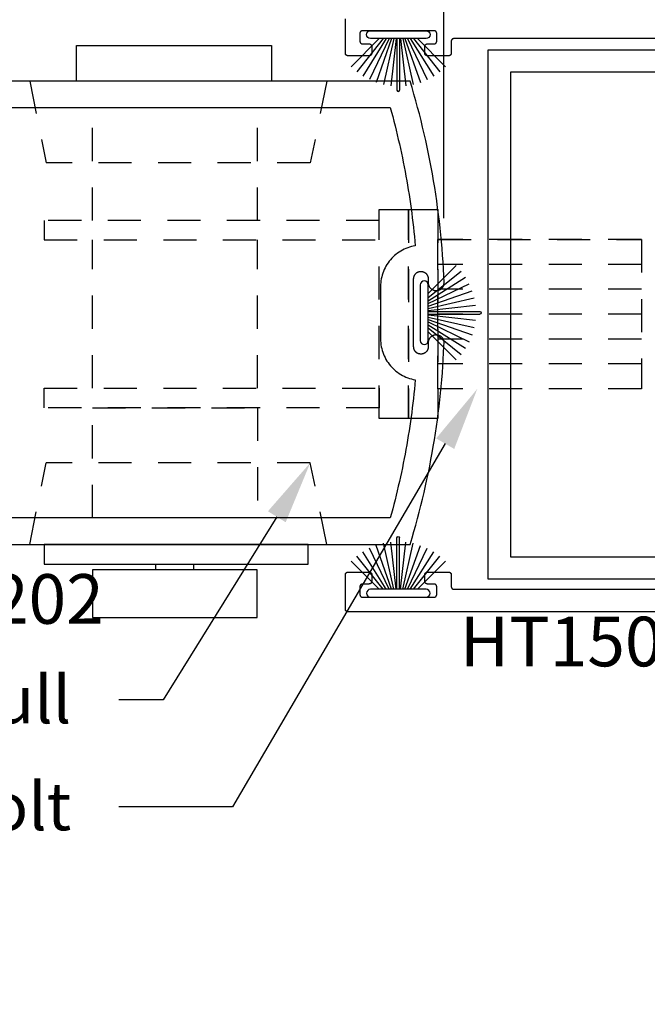
# Model space of a CAD drawing. Units: inches. Extents: x 0 to 124, y 0 to 19.
# Drawn here: x 12 to 14, y 7 to 11 of the extents above; entities that cross this region are included whole.
import ezdxf
from ezdxf import colors
from ezdxf.entities.mleader import LeaderData, LeaderLine
from ezdxf.math import Vec2, Vec3

# ---------------------------------------------------------------- set-up
doc = ezdxf.new("R2010")
doc.units = ezdxf.units.IN
doc.header["$MEASUREMENT"] = 0
doc.linetypes.add('HIDDEN2', pattern=[0.1875, 0.125, -0.0625])
for name, color, linetype in [('Arcadia-Dim', 4, 'Continuous'), ('Arcadia-Hidden', 1, 'HIDDEN2'), ('Arcadia-Profile', 5, 'Continuous'), ('Arcadia-Text', 3, 'Continuous')]:
    doc.layers.add(name, color=color, linetype=linetype)
doc.styles.get("Standard").update_dxf_attribs({"font": 'ARIALN.TTF'})
doc.dimstyles.get("Standard").update_dxf_attribs({"dimscale": 0, "dimtxt": 0.046875, "dimasz": 0.0625, "dimexe": 0.0625, "dimexo": 0.0625, "dimgap": 0.09, "dimtad": 0, "dimtih": 1, "dimtoh": 1, "dimdec": 4, "dimzin": 0, "dimdsep": 46, "dimlunit": 4, "dimtxsty": 'Standard', "dimcen": 0.046875, "dimadec": 0, "dimazin": 0, "dimtfac": 1, "dimtdec": 4, "dimtofl": 0, "dimtmove": 0, "dimatfit": 3, "dimfxl": 1, "dimtolj": 1, "dimtzin": 0, "dimarcsym": 0})

# ---------------------------------------------------------------- blocks, each defined once
blk = doc.blocks.new('B270PILE')
at = {"layer": 'Arcadia-Profile'}
for p, q in [((-0.005, 0.03), (-0.005, 0.225)), ((0.005, 0.03), (0.005, 0.225)), ((-0.0252, 0.03), (-0.0833, 0.1959)), ((-0.0165, 0.03), (-0.0561, 0.2037)), ((-0.0081, 0.03), (-0.0282, 0.2084)), ((0.0081, 0.03), (0.0282, 0.2084)), ((0.0165, 0.03), (0.0561, 0.2037)), ((0.0252, 0.03), (0.0833, 0.1959)), ((-0.0575, 0.03), (-0.1572, 0.155)), ((-0.0453, 0.03), (-0.1341, 0.1714)), ((-0.0347, 0.03), (-0.1094, 0.185)), ((0.0347, 0.03), (0.1094, 0.185)), ((0.0453, 0.03), (0.1341, 0.1714)), ((0.0575, 0.03), (0.1572, 0.155)), ((-0.0721, 0.03), (-0.1783, 0.1362)), ((0.0721, 0.03), (0.1783, 0.1362))]:
    blk.add_line(p, q, dxfattribs=at)
blk.add_lwpolyline([(-0.105, 0, -1), (-0.105, 0.03), (0.105, 0.03, -1), (0.105, 0), (0.105, 0)], format="xyb", close=True, dxfattribs=at)
blk.add_arc((0, 0.225), 0.005, 0, 180, dxfattribs=at)
blk = doc.blocks.new('*D68')
at = {"layer": 'Arcadia-Dim', "color": 0, "lineweight": -2}
for p, q in [((10.4304, 11.0208), (10.4304, 11.9009)), ((13.1778, 10.2869), (13.1778, 11.9009)), ((10.6804, 11.6509), (11.2958, 11.6509)), ((12.9278, 11.6509), (12.3124, 11.6509))]:
    blk.add_line(p, q, dxfattribs=at)
at = {"layer": 'Arcadia-Dim', "color": 0, "lineweight": -3}
for points in [[(10.6804, 11.6926), (10.6804, 11.6093), (10.4304, 11.6509)], [(12.9278, 11.6926), (12.9278, 11.6093), (13.1778, 11.6509)]]:
    blk.add_solid(points, dxfattribs=at)
at = {"layer": 'Defpoints', "color": 0, "lineweight": -3}
for p in [(13.1778, 11.6509), (10.4304, 10.7708), (13.1778, 10.0369)]:
    blk.add_point(p, dxfattribs=at)
at = {"layer": 'Arcadia-Dim', "color": 0, "insert": (11.8041, 11.6509), "char_height": 0.1875, "attachment_point": 5}
blk.add_mtext('\\A1;2{\\H1.000000x;\\S3/4;}"', dxfattribs=at)

msp = doc.modelspace()

# ---------------------------------------------------------------- linework, layer by layer
at = {"layer": 'Arcadia-Hidden', "lineweight": -3}
for p, q in [((11.6129, 10.8048, -0.0001), (11.67567, 10.4964, -0.0001)), ((12.73565, 10.8048, -0.0001), (12.67289, 10.4964, -0.0001)), ((11.84982, 10.27787, -0.0001), (11.84982, 10.7048, -0.0001)), ((12.47354, 10.27787, -0.0001), (12.47354, 10.7048, -0.0001)), ((12.67289, 10.4964, -0.0001), (11.67567, 10.4964, -0.0001)), ((11.84982, 9.64441, -0.0001), (11.84982, 10.20466, -0.0001)), ((12.47354, 9.64441, -0.0001), (12.47354, 10.20466, -0.0001)), ((13.92361, 10.20668, -0.0001), (13.15509, 10.20668, -0.0001)), ((13.92361, 10.11263, -0.0001), (13.15509, 10.11263, -0.0001)), ((13.92361, 10.01859, -0.0001), (13.15509, 10.01859, -0.0001)), ((13.92361, 9.92454, -0.0001), (13.15509, 9.92454, -0.0001)), ((13.92361, 9.92454, -0.0001), (13.15509, 9.92454, -0.0001)), ((13.92361, 9.83049, -0.0001), (13.15509, 9.83049, -0.0001)), ((13.92361, 9.73644, -0.0001), (13.15509, 9.73644, -0.0001)), ((13.92361, 9.6424, -0.0001), (13.15509, 9.6424, -0.0001)), ((11.6129, 9.0548, -0.0001), (11.67567, 9.3632, -0.0001)), ((12.67289, 9.3632, -0.0001), (11.67567, 9.3632, -0.0001)), ((12.73565, 9.0548, -0.0001), (12.67289, 9.3632, -0.0001))]:
    msp.add_line(p, q, dxfattribs=at)
at = {"layer": 'Arcadia-Hidden', "lineweight": -3, "elevation": -0.0001}
for points in [[(13.04416, 9.52987), (12.93323, 9.52987), (12.93323, 10.31921), (13.04416, 10.31921)], [(13.15509, 9.52987), (13.04416, 9.52987), (13.04416, 10.31921), (13.15509, 10.31921)], [(12.93323, 10.27787), (11.66794, 10.27787), (11.66794, 10.20466), (12.93323, 10.20466)], [(13.92361, 9.6424), (13.15509, 9.6424), (13.15509, 10.20668), (13.92361, 10.20668)], [(12.93323, 9.57121), (11.66794, 9.57121), (11.66794, 9.64441), (12.93323, 9.64441)]]:
    msp.add_lwpolyline(points, close=True, dxfattribs=at)
msp.add_lwpolyline([(11.84982, 9.1548), (11.84982, 9.57121), (12.47354, 9.57121), (12.47354, 9.1548)], dxfattribs=at)
at = {"layer": 'Arcadia-Profile', "lineweight": -3}
for p, q in [((12.08947, 8.95847, -0.0001), (12.08947, 8.98007, -0.0001)), ((12.23269, 8.95847, -0.0001), (12.23269, 8.98007, -0.0001))]:
    msp.add_line(p, q, dxfattribs=at)
at = {"layer": 'Arcadia-Profile', "lineweight": -3, "elevation": -0.0001}
for points in [[(14.21044, 10.96522), (13.21544, 10.96522), (13.21492, 10.96521), (13.21439, 10.96517), (13.21388, 10.9651), (13.21336, 10.96501), (13.21285, 10.96488), (13.21235, 10.96473), (13.21186, 10.96456), (13.21137, 10.96436), (13.2109, 10.96413), (13.21044, 10.96388), (13.20999, 10.96361), (13.20956, 10.96331), (13.20915, 10.963), (13.20875, 10.96266), (13.20837, 10.96229), (13.20801, 10.96191), (13.20767, 10.96152), (13.20735, 10.9611), (13.20705, 10.96067), (13.20678, 10.96022), (13.20653, 10.95976), (13.2063, 10.95929), (13.2061, 10.95881), (13.20593, 10.95831), (13.20578, 10.95781), (13.20566, 10.9573), (13.20556, 10.95679), (13.20549, 10.95627), (13.20545, 10.95575), (13.20544, 10.95522), (13.20544, 10.91022), (13.20543, 10.9097), (13.20538, 10.90918), (13.20532, 10.90866), (13.20522, 10.90814), (13.2051, 10.90764), (13.20495, 10.90713), (13.20478, 10.90664), (13.20457, 10.90616), (13.20435, 10.90568), (13.2041, 10.90522), (13.20383, 10.90478), (13.20353, 10.90435), (13.20321, 10.90393), (13.20287, 10.90353), (13.20251, 10.90315), (13.20213, 10.90279), (13.20173, 10.90245), (13.20132, 10.90213), (13.20089, 10.90184), (13.20044, 10.90156), (13.19998, 10.90131), (13.19951, 10.90109), (13.19902, 10.90089), (13.19853, 10.90071), (13.19803, 10.90056), (13.19752, 10.90044), (13.197, 10.90035), (13.19648, 10.90028), (13.19596, 10.90024), (13.19544, 10.90022), (13.11544, 10.90022), (13.11492, 10.90024), (13.11439, 10.90028), (13.11388, 10.90035), (13.11336, 10.90044), (13.11285, 10.90056), (13.11235, 10.90071), (13.11186, 10.90089), (13.11137, 10.90109), (13.1109, 10.90131), (13.11044, 10.90156), (13.10999, 10.90184), (13.10956, 10.90213), (13.10915, 10.90245), (13.10875, 10.90279), (13.10837, 10.90315), (13.10801, 10.90353), (13.10767, 10.90393), (13.10735, 10.90435), (13.10705, 10.90478), (13.10678, 10.90522), (13.10653, 10.90568), (13.1063, 10.90616), (13.1061, 10.90664), (13.10593, 10.90713), (13.10578, 10.90764), (13.10566, 10.90814), (13.10556, 10.90866), (13.10549, 10.90918), (13.10545, 10.9097), (13.10544, 10.91022), (13.10544, 10.93522), (13.10545, 10.93575), (13.10549, 10.93627), (13.10556, 10.93679), (13.10566, 10.9373), (13.10578, 10.93781), (13.10593, 10.93831), (13.1061, 10.93881), (13.1063, 10.93929), (13.10653, 10.93976), (13.10678, 10.94022), (13.10705, 10.94067), (13.10735, 10.9411), (13.10767, 10.94152), (13.10801, 10.94191), (13.10837, 10.94229), (13.10875, 10.94266), (13.10915, 10.943), (13.10956, 10.94331), (13.10999, 10.94361), (13.11044, 10.94388), (13.1109, 10.94413), (13.11137, 10.94436), (13.11186, 10.94456), (13.11235, 10.94473), (13.11285, 10.94488), (13.11336, 10.94501), (13.11388, 10.9451), (13.11439, 10.94517), (13.11492, 10.94521), (13.11544, 10.94522), (13.14044, 10.94522), (13.14096, 10.94524), (13.14148, 10.94528), (13.142, 10.94535), (13.14252, 10.94544), (13.14303, 10.94556), (13.14353, 10.94571), (13.14402, 10.94589), (13.14451, 10.94609), (13.14498, 10.94631), (13.14544, 10.94656), (13.14589, 10.94684), (13.14632, 10.94713), (13.14673, 10.94745), (13.14713, 10.94779), (13.14751, 10.94815), (13.14787, 10.94853), (13.14821, 10.94893), (13.14853, 10.94935), (13.14883, 10.94978), (13.1491, 10.95022), (13.14935, 10.95068), (13.14957, 10.95116), (13.14978, 10.95164), (13.14995, 10.95213), (13.1501, 10.95264), (13.15022, 10.95314), (13.15032, 10.95366), (13.15038, 10.95418), (13.15043, 10.9547), (13.15044, 10.95522), (13.15044, 10.98522), (13.15043, 10.98575), (13.15038, 10.98627), (13.15032, 10.98679), (13.15022, 10.9873), (13.1501, 10.98781), (13.14995, 10.98831), (13.14978, 10.98881), (13.14957, 10.98929), (13.14935, 10.98976), (13.1491, 10.99022), (13.14883, 10.99067), (13.14853, 10.9911), (13.14821, 10.99152), (13.14787, 10.99191), (13.14751, 10.99229), (13.14713, 10.99266), (13.14673, 10.993), (13.14632, 10.99331), (13.14589, 10.99361), (13.14544, 10.99388), (13.14498, 10.99413), (13.14451, 10.99436), (13.14402, 10.99456), (13.14353, 10.99473), (13.14303, 10.99488), (13.14252, 10.99501), (13.142, 10.9951), (13.14148, 10.99517), (13.14096, 10.99521), (13.14044, 10.99522), (12.87044, 10.99522), (12.86992, 10.99521), (12.86939, 10.99517), (12.86888, 10.9951), (12.86836, 10.99501), (12.86785, 10.99488), (12.86735, 10.99473), (12.86686, 10.99456), (12.86637, 10.99436), (12.8659, 10.99413), (12.86544, 10.99388), (12.86499, 10.99361), (12.86456, 10.99331), (12.86415, 10.993), (12.86375, 10.99266), (12.86337, 10.99229), (12.86301, 10.99191), (12.86267, 10.99152), (12.86235, 10.9911), (12.86205, 10.99067), (12.86178, 10.99022), (12.86153, 10.98976), (12.8613, 10.98929), (12.8611, 10.98881), (12.86093, 10.98831), (12.86078, 10.98781), (12.86066, 10.9873), (12.86056, 10.98679), (12.86049, 10.98627), (12.86045, 10.98575), (12.86044, 10.98522), (12.86044, 10.95522), (12.86045, 10.9547), (12.86049, 10.95418), (12.86056, 10.95366), (12.86066, 10.95314), (12.86078, 10.95264), (12.86093, 10.95213), (12.8611, 10.95164), (12.8613, 10.95116), (12.86153, 10.95068), (12.86178, 10.95022), (12.86205, 10.94978), (12.86235, 10.94935), (12.86267, 10.94893), (12.86301, 10.94853), (12.86337, 10.94815), (12.86375, 10.94779), (12.86415, 10.94745), (12.86456, 10.94713), (12.86499, 10.94684), (12.86544, 10.94656), (12.8659, 10.94631), (12.86637, 10.94609), (12.86686, 10.94589), (12.86735, 10.94571), (12.86785, 10.94556), (12.86836, 10.94544), (12.86888, 10.94535), (12.86939, 10.94528), (12.86992, 10.94524), (12.87044, 10.94522), (12.89544, 10.94522), (12.89596, 10.94521), (12.89648, 10.94517), (12.897, 10.9451), (12.89752, 10.94501), (12.89803, 10.94488), (12.89853, 10.94473), (12.89902, 10.94456), (12.89951, 10.94436), (12.89998, 10.94413), (12.90044, 10.94388), (12.90089, 10.94361), (12.90132, 10.94331), (12.90173, 10.943), (12.90213, 10.94266), (12.90251, 10.94229), (12.90287, 10.94191), (12.90321, 10.94152), (12.90353, 10.9411), (12.90383, 10.94067), (12.9041, 10.94022), (12.90435, 10.93976), (12.90457, 10.93929), (12.90478, 10.93881), (12.90495, 10.93831), (12.9051, 10.93781), (12.90522, 10.9373), (12.90532, 10.93679), (12.90538, 10.93627), (12.90543, 10.93575), (12.90544, 10.93522), (12.90544, 10.91022), (12.90543, 10.9097), (12.90538, 10.90918), (12.90532, 10.90866), (12.90522, 10.90814), (12.9051, 10.90764), (12.90495, 10.90713), (12.90478, 10.90664), (12.90457, 10.90616), (12.90435, 10.90568), (12.9041, 10.90522), (12.90383, 10.90478), (12.90353, 10.90435), (12.90321, 10.90393), (12.90287, 10.90353), (12.90251, 10.90315), (12.90213, 10.90279), (12.90173, 10.90245), (12.90132, 10.90213), (12.90089, 10.90184), (12.90044, 10.90156), (12.89998, 10.90131), (12.89951, 10.90109), (12.89902, 10.90089), (12.89853, 10.90071), (12.89803, 10.90056), (12.89752, 10.90044), (12.897, 10.90035), (12.89648, 10.90028), (12.89596, 10.90024), (12.89544, 10.90022), (12.81544, 10.90022), (12.81492, 10.90024), (12.81439, 10.90028), (12.81388, 10.90035), (12.81336, 10.90044), (12.81285, 10.90056), (12.81235, 10.90071), (12.81186, 10.90089), (12.81137, 10.90109), (12.8109, 10.90131), (12.81044, 10.90156), (12.80999, 10.90184), (12.80956, 10.90213), (12.80915, 10.90245), (12.80875, 10.90279), (12.80837, 10.90315), (12.80801, 10.90353), (12.80767, 10.90393), (12.80735, 10.90435), (12.80705, 10.90478), (12.80678, 10.90522), (12.80653, 10.90568), (12.8063, 10.90616), (12.8061, 10.90664), (12.80593, 10.90713), (12.80578, 10.90764), (12.80566, 10.90814), (12.80556, 10.90866), (12.80549, 10.90918), (12.80545, 10.9097), (12.80544, 10.91022), (12.80544, 11.04022)], [(11.18044, 9.0548), (13.05, 9.0548), (13.0573, 9.07912), (13.0644, 9.1035), (13.07129, 9.12794), (13.07797, 9.15243), (13.08445, 9.17699), (13.09072, 9.20159), (13.09678, 9.22625), (13.10263, 9.25096), (13.10827, 9.27572), (13.1137, 9.30053), (13.11892, 9.32537), (13.12393, 9.35027), (13.12873, 9.3752), (13.13332, 9.40018), (13.1377, 9.42519), (13.14186, 9.45024), (13.14581, 9.47532), (13.14956, 9.50044), (13.15308, 9.52558), (13.1564, 9.55076), (13.1595, 9.57596), (13.16239, 9.60119), (13.16506, 9.62644), (13.16752, 9.65171), (13.16977, 9.677), (13.1718, 9.70232), (13.17362, 9.72764), (13.17522, 9.75298), (13.17661, 9.77834), (13.17779, 9.8037), (13.17839, 9.81576), (13.17841, 9.81731), (13.17834, 9.81886), (13.17819, 9.82041), (13.17795, 9.82194), (13.17764, 9.82346), (13.17724, 9.82496), (13.17676, 9.82644), (13.17621, 9.82789), (13.17557, 9.82931), (13.17487, 9.83069), (13.17409, 9.83204), (13.17323, 9.83333), (13.17231, 9.83459), (13.17133, 9.83579), (13.17028, 9.83693), (13.16917, 9.83802), (13.16801, 9.83905), (13.16679, 9.84001), (13.16552, 9.84091), (13.16421, 9.84174), (13.16285, 9.84249), (13.16146, 9.84318), (13.16003, 9.84378), (13.15857, 9.84431), (13.15708, 9.84476), (13.15558, 9.84514), (13.15405, 9.84542), (13.15251, 9.84563), (13.15096, 9.84576), (13.14941, 9.8458), (13.14744, 9.8458), (13.14592, 9.84576), (13.14441, 9.84564), (13.1429, 9.84544), (13.14141, 9.84516), (13.13993, 9.84481), (13.13848, 9.84438), (13.13705, 9.84387), (13.13564, 9.84329), (13.13427, 9.84264), (13.13294, 9.84191), (13.13164, 9.84112), (13.13039, 9.84026), (13.12919, 9.83934), (13.12803, 9.83835), (13.12693, 9.8373), (13.12589, 9.8362), (13.1249, 9.83505), (13.12398, 9.83384), (13.12312, 9.83259), (13.12232, 9.8313), (13.1216, 9.82996), (13.12095, 9.82859), (13.12037, 9.82719), (13.11986, 9.82576), (13.11943, 9.8243), (13.11907, 9.82283), (13.1188, 9.82133), (13.1186, 9.81983), (13.11848, 9.81832), (13.11844, 9.8168), (13.11844, 9.8008), (13.1184, 9.79939), (13.11829, 9.79798), (13.11811, 9.79657), (13.11785, 9.79518), (13.11752, 9.79381), (13.11712, 9.79245), (13.11665, 9.79112), (13.11611, 9.78982), (13.1155, 9.78854), (13.11482, 9.7873), (13.11408, 9.78609), (13.11328, 9.78493), (13.11242, 9.78381), (13.1115, 9.78273), (13.11053, 9.78171), (13.10951, 9.78073), (13.10843, 9.77982), (13.10731, 9.77895), (13.10614, 9.77815), (13.10494, 9.77742), (13.1037, 9.77674), (13.10242, 9.77613), (13.10112, 9.77559), (13.09978, 9.77512), (13.09843, 9.77472), (13.09705, 9.77439), (13.09566, 9.77413), (13.09426, 9.77395), (13.09285, 9.77384), (13.09144, 9.7738), (13.09044, 9.7738), (13.08903, 9.77384), (13.08762, 9.77395), (13.08622, 9.77413), (13.08483, 9.77439), (13.08345, 9.77472), (13.0821, 9.77512), (13.08076, 9.77559), (13.07946, 9.77613), (13.07818, 9.77674), (13.07694, 9.77742), (13.07573, 9.77815), (13.07457, 9.77895), (13.07345, 9.77982), (13.07237, 9.78073), (13.07135, 9.78171), (13.07037, 9.78273), (13.06946, 9.78381), (13.0686, 9.78493), (13.0678, 9.78609), (13.06706, 9.7873), (13.06638, 9.78854), (13.06577, 9.78982), (13.06523, 9.79112), (13.06476, 9.79245), (13.06436, 9.79381), (13.06403, 9.79518), (13.06377, 9.79657), (13.06359, 9.79798), (13.06348, 9.79939), (13.06344, 9.8008), (13.06344, 10.0588), (13.06348, 10.06021), (13.06359, 10.06162), (13.06377, 10.06302), (13.06403, 10.06441), (13.06436, 10.06579), (13.06476, 10.06714), (13.06523, 10.06847), (13.06577, 10.06978), (13.06638, 10.07106), (13.06706, 10.0723), (13.0678, 10.0735), (13.0686, 10.07467), (13.06946, 10.07579), (13.07037, 10.07686), (13.07135, 10.07789), (13.07237, 10.07886), (13.07345, 10.07978), (13.07457, 10.08064), (13.07573, 10.08144), (13.07694, 10.08218), (13.07818, 10.08286), (13.07946, 10.08346), (13.08076, 10.084), (13.0821, 10.08448), (13.08345, 10.08488), (13.08483, 10.08521), (13.08622, 10.08547), (13.08762, 10.08565), (13.08903, 10.08576), (13.09044, 10.0858), (13.09144, 10.0858), (13.09285, 10.08576), (13.09426, 10.08565), (13.09566, 10.08547), (13.09705, 10.08521), (13.09843, 10.08488), (13.09978, 10.08448), (13.10112, 10.084), (13.10242, 10.08346), (13.1037, 10.08286), (13.10494, 10.08218), (13.10614, 10.08144), (13.10731, 10.08064), (13.10843, 10.07978), (13.10951, 10.07886), (13.11053, 10.07789), (13.1115, 10.07686), (13.11242, 10.07579), (13.11328, 10.07467), (13.11408, 10.0735), (13.11482, 10.0723), (13.1155, 10.07106), (13.11611, 10.06978), (13.11665, 10.06847), (13.11712, 10.06714), (13.11752, 10.06579), (13.11785, 10.06441), (13.11811, 10.06302), (13.11829, 10.06162), (13.1184, 10.06021), (13.11844, 10.0588), (13.11844, 10.0428), (13.11848, 10.04128), (13.1186, 10.03977), (13.1188, 10.03826), (13.11907, 10.03677), (13.11943, 10.03529), (13.11986, 10.03384), (13.12037, 10.03241), (13.12095, 10.031), (13.1216, 10.02963), (13.12232, 10.0283), (13.12312, 10.027), (13.12398, 10.02575), (13.1249, 10.02455), (13.12589, 10.02339), (13.12693, 10.02229), (13.12803, 10.02125), (13.12919, 10.02026), (13.13039, 10.01934), (13.13164, 10.01848), (13.13294, 10.01768), (13.13427, 10.01696), (13.13564, 10.01631), (13.13705, 10.01572), (13.13848, 10.01522), (13.13993, 10.01479), (13.14141, 10.01443), (13.1429, 10.01416), (13.14441, 10.01396), (13.14592, 10.01384), (13.14744, 10.0138), (13.14941, 10.0138), (13.15073, 10.01383), (13.15205, 10.01392), (13.15336, 10.01407), (13.15467, 10.01428), (13.15596, 10.01455), (13.15724, 10.01488), (13.15851, 10.01526), (13.15975, 10.01571), (13.16098, 10.01621), (13.16218, 10.01676), (13.16335, 10.01737), (13.1645, 10.01803), (13.16561, 10.01874), (13.16669, 10.01951), (13.16773, 10.02032), (13.16874, 10.02118), (13.1697, 10.02208), (13.17063, 10.02303), (13.1715, 10.02401), (13.17234, 10.02504), (13.17312, 10.0261), (13.17386, 10.0272), (13.17454, 10.02833), (13.17518, 10.02949), (13.17576, 10.03068), (13.17628, 10.03189), (13.17675, 10.03313), (13.17716, 10.03438), (13.17752, 10.03566), (13.17781, 10.03695), (13.17827, 10.04383), (13.17718, 10.06961), (13.17587, 10.09537), (13.17433, 10.12112), (13.17258, 10.14685), (13.1706, 10.17257), (13.1684, 10.19827), (13.16598, 10.22395), (13.16334, 10.24961), (13.16048, 10.27525), (13.1574, 10.30086), (13.1541, 10.32644), (13.15058, 10.35199), (13.14684, 10.37751), (13.14288, 10.403), (13.13871, 10.42846), (13.13431, 10.45388), (13.12969, 10.47925), (13.12486, 10.50459), (13.11981, 10.52989), (13.11454, 10.55514), (13.10906, 10.58034), (13.10335, 10.6055), (13.09744, 10.63061), (13.0913, 10.65566), (13.08495, 10.68066), (13.07839, 10.70561), (13.07161, 10.7305), (13.06462, 10.75532), (13.05742, 10.78009), (13.05, 10.8048), (11.18044, 10.8048)], [(11.39044, 10.7048), (12.97497, 10.7048), (12.97965, 10.68772), (12.98422, 10.67061), (12.98869, 10.65348), (12.99306, 10.63632), (12.99732, 10.61913), (13.00148, 10.60192), (13.00553, 10.58468), (13.00947, 10.56742), (13.01331, 10.55013), (13.01705, 10.53282), (13.02068, 10.51549), (13.0242, 10.49814), (13.02762, 10.48076), (13.03093, 10.46337), (13.03414, 10.44595), (13.03723, 10.42852), (13.04023, 10.41107), (13.04311, 10.3936), (13.04589, 10.37611), (13.04856, 10.3586), (13.05113, 10.34108), (13.05358, 10.32355), (13.05594, 10.306), (13.05818, 10.28843), (13.06031, 10.27085), (13.06234, 10.25326), (13.06426, 10.23566), (13.06608, 10.21804), (13.06778, 10.20042), (13.06938, 10.18278), (13.06218, 10.18144), (13.05505, 10.17975), (13.048, 10.17774), (13.04106, 10.17539), (13.03423, 10.17272), (13.02754, 10.16974), (13.021, 10.16644), (13.01461, 10.16284), (13.00841, 10.15894), (13.00239, 10.15476), (12.99658, 10.15029), (12.99098, 10.14556), (12.98561, 10.14058), (12.98048, 10.13534), (12.9756, 10.12987), (12.97099, 10.12418), (12.96664, 10.11828), (12.96258, 10.11217), (12.95881, 10.10589), (12.95534, 10.09944), (12.95218, 10.09282), (12.94933, 10.08607), (12.9468, 10.07919), (12.9446, 10.0722), (12.94272, 10.06512), (12.94119, 10.05795), (12.93999, 10.05072), (12.93913, 10.04345), (12.93861, 10.03614), (12.93844, 10.02881), (12.93844, 9.83079), (12.93861, 9.82346), (12.93913, 9.81615), (12.93999, 9.80887), (12.94119, 9.80164), (12.94272, 9.79448), (12.9446, 9.78739), (12.9468, 9.7804), (12.94933, 9.77352), (12.95218, 9.76677), (12.95534, 9.76016), (12.95881, 9.75371), (12.96258, 9.74742), (12.96664, 9.74132), (12.97099, 9.73542), (12.9756, 9.72973), (12.98048, 9.72426), (12.98561, 9.71902), (12.99098, 9.71403), (12.99658, 9.7093), (13.00239, 9.70484), (13.00841, 9.70066), (13.01461, 9.69676), (13.021, 9.69316), (13.02754, 9.68986), (13.03423, 9.68687), (13.04106, 9.68421), (13.048, 9.68186), (13.05505, 9.67984), (13.06218, 9.67816), (13.06938, 9.67681), (13.06778, 9.65918), (13.06608, 9.64155), (13.06426, 9.62394), (13.06234, 9.60634), (13.06031, 9.58874), (13.05818, 9.57117), (13.05594, 9.5536), (13.05358, 9.53605), (13.05113, 9.51851), (13.04856, 9.50099), (13.04589, 9.48349), (13.04311, 9.466), (13.04023, 9.44853), (13.03723, 9.43108), (13.03414, 9.41364), (13.03093, 9.39623), (13.02762, 9.37883), (13.0242, 9.36146), (13.02068, 9.3441), (13.01705, 9.32677), (13.01331, 9.30946), (13.00947, 9.29218), (13.00553, 9.27491), (13.00148, 9.25768), (12.99732, 9.24046), (12.99306, 9.22328), (12.98869, 9.20612), (12.98422, 9.18898), (12.97965, 9.17188), (12.97497, 9.1548), (11.39044, 9.1548)], [(14.29544, 8.80022), (12.81544, 8.80022), (12.81492, 8.80024), (12.81439, 8.80028), (12.81388, 8.80035), (12.81336, 8.80044), (12.81285, 8.80056), (12.81235, 8.80071), (12.81186, 8.80089), (12.81137, 8.80109), (12.8109, 8.80131), (12.81044, 8.80156), (12.80999, 8.80184), (12.80956, 8.80213), (12.80915, 8.80245), (12.80875, 8.80279), (12.80837, 8.80315), (12.80801, 8.80353), (12.80767, 8.80393), (12.80735, 8.80435), (12.80705, 8.80478), (12.80678, 8.80522), (12.80653, 8.80568), (12.8063, 8.80616), (12.8061, 8.80664), (12.80593, 8.80713), (12.80578, 8.80764), (12.80566, 8.80814), (12.80556, 8.80866), (12.80549, 8.80918), (12.80545, 8.8097), (12.80544, 8.81022), (12.80544, 8.94022), (12.80545, 8.94075), (12.80549, 8.94127), (12.80556, 8.94179), (12.80566, 8.9423), (12.80578, 8.94281), (12.80593, 8.94331), (12.8061, 8.94381), (12.8063, 8.94429), (12.80653, 8.94476), (12.80678, 8.94522), (12.80705, 8.94567), (12.80735, 8.9461), (12.80767, 8.94652), (12.80801, 8.94691), (12.80837, 8.94729), (12.80875, 8.94766), (12.80915, 8.948), (12.80956, 8.94831), (12.80999, 8.94861), (12.81044, 8.94888), (12.8109, 8.94913), (12.81137, 8.94936), (12.81186, 8.94956), (12.81235, 8.94973), (12.81285, 8.94988), (12.81336, 8.95001), (12.81388, 8.9501), (12.81439, 8.95017), (12.81492, 8.95021), (12.81544, 8.95022), (12.89544, 8.95022), (12.89596, 8.95021), (12.89648, 8.95017), (12.897, 8.9501), (12.89752, 8.95001), (12.89803, 8.94988), (12.89853, 8.94973), (12.89902, 8.94956), (12.89951, 8.94936), (12.89998, 8.94913), (12.90044, 8.94888), (12.90089, 8.94861), (12.90132, 8.94831), (12.90173, 8.948), (12.90213, 8.94766), (12.90251, 8.94729), (12.90287, 8.94691), (12.90321, 8.94652), (12.90353, 8.9461), (12.90383, 8.94567), (12.9041, 8.94522), (12.90435, 8.94476), (12.90457, 8.94429), (12.90478, 8.94381), (12.90495, 8.94331), (12.9051, 8.94281), (12.90522, 8.9423), (12.90532, 8.94179), (12.90538, 8.94127), (12.90543, 8.94075), (12.90544, 8.94022), (12.90544, 8.91522), (12.90543, 8.9147), (12.90538, 8.91418), (12.90532, 8.91366), (12.90522, 8.91314), (12.9051, 8.91264), (12.90495, 8.91213), (12.90478, 8.91164), (12.90457, 8.91116), (12.90435, 8.91068), (12.9041, 8.91022), (12.90383, 8.90978), (12.90353, 8.90935), (12.90321, 8.90893), (12.90287, 8.90853), (12.90251, 8.90815), (12.90213, 8.90779), (12.90173, 8.90745), (12.90132, 8.90713), (12.90089, 8.90684), (12.90044, 8.90656), (12.89998, 8.90631), (12.89951, 8.90609), (12.89902, 8.90589), (12.89853, 8.90571), (12.89803, 8.90556), (12.89752, 8.90544), (12.897, 8.90535), (12.89648, 8.90528), (12.89596, 8.90524), (12.89544, 8.90522), (12.87044, 8.90522), (12.86992, 8.90521), (12.86939, 8.90517), (12.86888, 8.9051), (12.86836, 8.90501), (12.86785, 8.90488), (12.86735, 8.90473), (12.86686, 8.90456), (12.86637, 8.90436), (12.8659, 8.90413), (12.86544, 8.90388), (12.86499, 8.90361), (12.86456, 8.90331), (12.86415, 8.903), (12.86375, 8.90266), (12.86337, 8.90229), (12.86301, 8.90191), (12.86267, 8.90152), (12.86235, 8.9011), (12.86205, 8.90067), (12.86178, 8.90022), (12.86153, 8.89976), (12.8613, 8.89929), (12.8611, 8.89881), (12.86093, 8.89831), (12.86078, 8.89781), (12.86066, 8.8973), (12.86056, 8.89679), (12.86049, 8.89627), (12.86045, 8.89575), (12.86044, 8.89522), (12.86044, 8.86522), (12.86045, 8.8647), (12.86049, 8.86418), (12.86056, 8.86366), (12.86066, 8.86314), (12.86078, 8.86264), (12.86093, 8.86213), (12.8611, 8.86164), (12.8613, 8.86116), (12.86153, 8.86068), (12.86178, 8.86022), (12.86205, 8.85978), (12.86235, 8.85935), (12.86267, 8.85893), (12.86301, 8.85853), (12.86337, 8.85815), (12.86375, 8.85779), (12.86415, 8.85745), (12.86456, 8.85713), (12.86499, 8.85684), (12.86544, 8.85656), (12.8659, 8.85631), (12.86637, 8.85609), (12.86686, 8.85589), (12.86735, 8.85571), (12.86785, 8.85556), (12.86836, 8.85544), (12.86888, 8.85535), (12.86939, 8.85528), (12.86992, 8.85524), (12.87044, 8.85522), (13.14044, 8.85522), (13.14096, 8.85524), (13.14148, 8.85528), (13.142, 8.85535), (13.14252, 8.85544), (13.14303, 8.85556), (13.14353, 8.85571), (13.14402, 8.85589), (13.14451, 8.85609), (13.14498, 8.85631), (13.14544, 8.85656), (13.14589, 8.85684), (13.14632, 8.85713), (13.14673, 8.85745), (13.14713, 8.85779), (13.14751, 8.85815), (13.14787, 8.85853), (13.14821, 8.85893), (13.14853, 8.85935), (13.14883, 8.85978), (13.1491, 8.86022), (13.14935, 8.86068), (13.14957, 8.86116), (13.14978, 8.86164), (13.14995, 8.86213), (13.1501, 8.86264), (13.15022, 8.86314), (13.15032, 8.86366), (13.15038, 8.86418), (13.15043, 8.8647), (13.15044, 8.86522), (13.15044, 8.89522), (13.15043, 8.89575), (13.15038, 8.89627), (13.15032, 8.89679), (13.15022, 8.8973), (13.1501, 8.89781), (13.14995, 8.89831), (13.14978, 8.89881), (13.14957, 8.89929), (13.14935, 8.89976), (13.1491, 8.90022), (13.14883, 8.90067), (13.14853, 8.9011), (13.14821, 8.90152), (13.14787, 8.90191), (13.14751, 8.90229), (13.14713, 8.90266), (13.14673, 8.903), (13.14632, 8.90331), (13.14589, 8.90361), (13.14544, 8.90388), (13.14498, 8.90413), (13.14451, 8.90436), (13.14402, 8.90456), (13.14353, 8.90473), (13.14303, 8.90488), (13.14252, 8.90501), (13.142, 8.9051), (13.14148, 8.90517), (13.14096, 8.90521), (13.14044, 8.90522), (13.11544, 8.90522), (13.11492, 8.90524), (13.11439, 8.90528), (13.11388, 8.90535), (13.11336, 8.90544), (13.11285, 8.90556), (13.11235, 8.90571), (13.11186, 8.90589), (13.11137, 8.90609), (13.1109, 8.90631), (13.11044, 8.90656), (13.10999, 8.90684), (13.10956, 8.90713), (13.10915, 8.90745), (13.10875, 8.90779), (13.10837, 8.90815), (13.10801, 8.90853), (13.10767, 8.90893), (13.10735, 8.90935), (13.10705, 8.90978), (13.10678, 8.91022), (13.10653, 8.91068), (13.1063, 8.91116), (13.1061, 8.91164), (13.10593, 8.91213), (13.10578, 8.91264), (13.10566, 8.91314), (13.10556, 8.91366), (13.10549, 8.91418), (13.10545, 8.9147), (13.10544, 8.91522), (13.10544, 8.94022), (13.10545, 8.94075), (13.10549, 8.94127), (13.10556, 8.94179), (13.10566, 8.9423), (13.10578, 8.94281), (13.10593, 8.94331), (13.1061, 8.94381), (13.1063, 8.94429), (13.10653, 8.94476), (13.10678, 8.94522), (13.10705, 8.94567), (13.10735, 8.9461), (13.10767, 8.94652), (13.10801, 8.94691), (13.10837, 8.94729), (13.10875, 8.94766), (13.10915, 8.948), (13.10956, 8.94831), (13.10999, 8.94861), (13.11044, 8.94888), (13.1109, 8.94913), (13.11137, 8.94936), (13.11186, 8.94956), (13.11235, 8.94973), (13.11285, 8.94988), (13.11336, 8.95001), (13.11388, 8.9501), (13.11439, 8.95017), (13.11492, 8.95021), (13.11544, 8.95022), (13.19544, 8.95022), (13.19596, 8.95021), (13.19648, 8.95017), (13.197, 8.9501), (13.19752, 8.95001), (13.19803, 8.94988), (13.19853, 8.94973), (13.19902, 8.94956), (13.19951, 8.94936), (13.19998, 8.94913), (13.20044, 8.94888), (13.20089, 8.94861), (13.20132, 8.94831), (13.20173, 8.948), (13.20213, 8.94766), (13.20251, 8.94729), (13.20287, 8.94691), (13.20321, 8.94652), (13.20353, 8.9461), (13.20383, 8.94567), (13.2041, 8.94522), (13.20435, 8.94476), (13.20457, 8.94429), (13.20478, 8.94381), (13.20495, 8.94331), (13.2051, 8.94281), (13.20522, 8.9423), (13.20532, 8.94179), (13.20538, 8.94127), (13.20543, 8.94075), (13.20544, 8.94022), (13.20544, 8.89522), (13.20545, 8.8947), (13.20549, 8.89418), (13.20556, 8.89366), (13.20566, 8.89314), (13.20578, 8.89264), (13.20593, 8.89213), (13.2061, 8.89164), (13.2063, 8.89116), (13.20653, 8.89068), (13.20678, 8.89022), (13.20705, 8.88978), (13.20735, 8.88935), (13.20767, 8.88893), (13.20801, 8.88853), (13.20837, 8.88815), (13.20875, 8.88779), (13.20915, 8.88745), (13.20956, 8.88713), (13.20999, 8.88684), (13.21044, 8.88656), (13.2109, 8.88631), (13.21137, 8.88609), (13.21186, 8.88589), (13.21235, 8.88571), (13.21285, 8.88556), (13.21336, 8.88544), (13.21388, 8.88535), (13.21439, 8.88528), (13.21492, 8.88524), (13.21544, 8.88522), (14.21044, 8.88522)]]:
    msp.add_lwpolyline(points, dxfattribs=at)
for points in [[(12.52623, 10.8048), (11.78989, 10.8048), (11.78989, 10.93923), (12.52623, 10.93923)], [(14.21937, 9.00796), (14.21937, 8.92296), (13.34437, 8.92296), (13.34437, 10.92296), (14.21937, 10.92296), (14.21937, 10.83796), (13.42937, 10.83796), (13.42937, 9.00796)], [(12.66465, 9.0548), (11.66703, 9.0548), (11.66703, 8.98007), (12.66465, 8.98007)], [(12.47241, 8.95847), (11.84975, 8.95847), (11.84975, 8.77851), (12.47241, 8.77851)]]:
    msp.add_lwpolyline(points, close=True, dxfattribs=at)

# ---------------------------------------------------------------- block references
at = {"layer": 'Arcadia-Profile', "rotation": 180}
msp.add_blockref('B270PILE', (13.00544, 10.99522, -0.0001), dxfattribs=at)
at = {"layer": 'Arcadia-Profile', "xscale": -1, "rotation": 270}
msp.add_blockref('B270PILE', (13.08837, 9.9298, -0.0001), dxfattribs=at)
at = {"layer": 'Arcadia-Profile', "xscale": -1}
msp.add_blockref('B270PILE', (13.00544, 8.85522, -0.0001), dxfattribs=at)

# ---------------------------------------------------------------- texts
at = {"layer": 'Arcadia-Text', "lineweight": -3}
for s, p in [('31202', (11.18288, 8.75496, -0.0001)), ('HT150', (13.23812, 8.59418, -0.0001))]:
    msp.add_text(s, height=0.1875, dxfattribs=at).set_placement(p)

# ---------------------------------------------------------------- dimensions: what is measured, and where the dimension line sits
at = {"layer": 'Arcadia-Dim'}
dim = msp.add_linear_dim(base=(13.17781, 11.65093, -0.0001), p1=(10.43044, 10.7708, -0.0001), p2=(13.17781, 10.03695, -0.0001), angle=180, dimstyle='Standard', override={"dimscale": 4}, dxfattribs=at)
dim.commit()
dim.dimension.update_dxf_attribs({"geometry": '*D68', "text_midpoint": (11.80413, 11.65093, -0.0001)})

# ---------------------------------------------------------------- leaders
at = {"layer": 'Arcadia-Text', "lineweight": -3}
ml = msp.add_multileader_mtext('Standard', dxfattribs=at)
ml.set_content('1850 Dead Bolt', color=256)
ml.set_leader_properties()
ml.build(insert=Vec2(0, 0))
ml.multileader.update_dxf_attribs({"dogleg_length": 0.36, "arrow_head_size": 0.24})
ctx = ml.context
ctx.base_point, ctx.char_height, ctx.arrow_head_size, ctx.landing_gap_size, ctx.plane_origin = Vec3(10.1915, 8.06357, -0.0001), 0.18, 0.24, 0.18, Vec3(23.64622, 9.04513, -0.0001)
ctx.text_align_type = 2
notes = []
notes.append((ctx, [(1, (1, 1, 0), (12.37883, 8.06357, -0.0001), (-1, 0), 0.42907, [(0, [(13.30393, 9.6424, -0.0001)], 0, [])])]))
ctx.mtext.insert, ctx.mtext.alignment, ctx.mtext.flow_direction = Vec3(11.76976, 8.15511, -0.0001), 3, 5
ml = msp.add_multileader_mtext('Standard', dxfattribs=at)
ml.set_content('4195 Flush Pull', color=256)
ml.set_leader_properties()
ml.build(insert=Vec2(0, 0))
ml.multileader.update_dxf_attribs({"dogleg_length": 0.36, "arrow_head_size": 0.24})
ctx = ml.context
ctx.base_point, ctx.char_height, ctx.arrow_head_size, ctx.landing_gap_size, ctx.plane_origin = Vec3(10.18561, 8.46743, -0.0001), 0.18, 0.24, 0.18, Vec3(24.22433, 9.77452, -0.0001)
ctx.text_align_type = 2
notes.append((ctx, [(1, (1, 1, 0), (12.11778, 8.46743, -0.0001), (-1, 0), 0.16803, [(0, [(12.67289, 9.3632, -0.0001)], 0, [])])]))
ctx.mtext.insert, ctx.mtext.alignment, ctx.mtext.flow_direction = Vec3(11.76976, 8.55896, -0.0001), 3, 5
for ctx, leaders in notes:
    for number, flags, end, landing, length, lines in leaders:
        leader = LeaderData()
        leader.index, (leader.has_last_leader_line, leader.has_dogleg_vector, leader.attachment_direction) = number, flags
        leader.last_leader_point, leader.dogleg_vector, leader.dogleg_length = Vec3(end), Vec3(landing), length
        for number, points, colour, breaks in lines:
            line = LeaderLine()
            line.index, line.vertices, line.color, line.breaks = number, Vec3.list(points), colors.encode_raw_color(colour), breaks
            leader.lines.append(line)
        ctx.leaders.append(leader)

doc.saveas('drawing.dxf')
